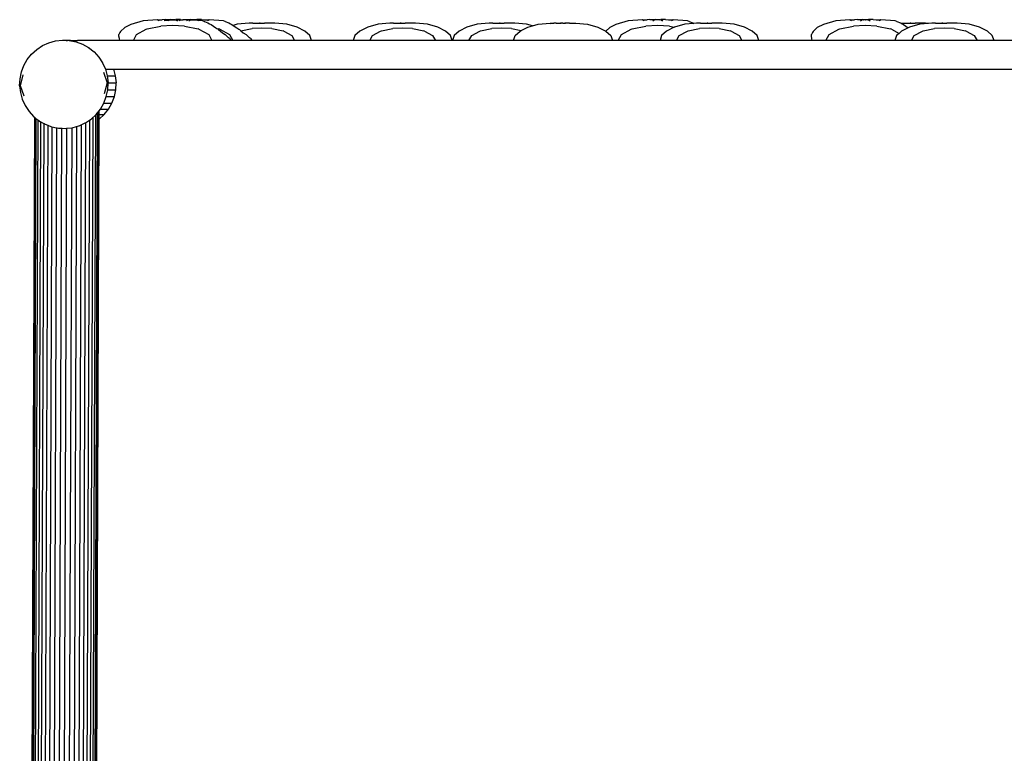
# Model space of a CAD drawing. Extents: x -263 to 237, y -215 to 235.
# Drawn here: x -111 to -8, y 6 to 83 of the extents above; entities that cross this region are included whole.
import ezdxf

# ---------------------------------------------------------------- set-up
doc = ezdxf.new("R2010")
doc.units = 0
doc.layers.get('0').update_dxf_attribs({"linetype": 'CONTINUOUS'})

msp = doc.modelspace()

# ---------------------------------------------------------------- linework, layer by layer
for p, q in [((-99.05, 82.03), (-99.68, 81.72)), ((-97.77, 82.4), (-99.05, 82.03)), ((-96.28, 82.51), (-97.77, 82.4)), ((-97.35, 81.57), (-95.94, 81.84)), ((-96.11, 82.4), (-96.28, 82.51)), ((-96.28, 82.51), (-95.81, 82.51)), ((-94.71, 81.92), (-95.94, 81.84)), ((-95.49, 82.53), (-95.81, 82.51)), ((-95.15, 82.43), (-95.6, 82.4)), ((-95.49, 82.53), (-95, 82.53)), ((-95.19, 82.4), (-95.15, 82.43)), ((-95.14, 82.43), (-95.18, 82.4)), ((-95.15, 82.43), (-95.09, 82.48)), ((-95.14, 82.43), (-95.15, 82.43)), ((-94.33, 82.49), (-95.14, 82.43)), ((-95.08, 82.48), (-95.14, 82.43)), ((-95.09, 82.48), (-95, 82.53)), ((-95.09, 82.48), (-95.09, 82.48)), ((-95.07, 82.48), (-95.08, 82.48)), ((-94.98, 82.52), (-95.07, 82.48)), ((-95, 82.53), (-94.98, 82.52)), ((-94.9, 82.51), (-94.98, 82.53)), ((-94.98, 82.53), (-94.98, 82.52)), ((-94.9, 82.51), (-94.89, 82.51)), ((-94.7, 82.51), (-94.89, 82.51)), ((-93.49, 81.84), (-94.71, 81.92)), ((-94.7, 82.51), (-94.69, 82.51)), ((-94.69, 82.51), (-94.68, 82.51)), ((-94.49, 82.51), (-94.68, 82.51)), ((-94.47, 82.51), (-94.49, 82.51)), ((-94.47, 82.51), (-94.39, 82.53)), ((-94.39, 82.53), (-94.39, 82.52)), ((-94.38, 82.53), (-94.39, 82.52)), ((-94.39, 82.52), (-94.33, 82.49)), ((-94.32, 82.49), (-94.38, 82.53)), ((-93.88, 82.53), (-94.38, 82.53)), ((-94.33, 82.49), (-94.3, 82.48)), ((-94.32, 82.49), (-94.33, 82.49)), ((-94.11, 82.51), (-94.32, 82.49)), ((-94.28, 82.48), (-94.32, 82.49)), ((-94.3, 82.48), (-94.19, 82.4)), ((-94.3, 82.48), (-94.3, 82.48)), ((-94.18, 82.4), (-94.28, 82.48)), ((-94.28, 82.48), (-94.28, 82.48)), ((-93.94, 82.4), (-94.11, 82.51)), ((-94.11, 82.51), (-93.65, 82.51)), ((-93.88, 82.53), (-93.65, 82.51)), ((-93.64, 82.51), (-93.65, 82.51)), ((-93.61, 82.51), (-93.64, 82.51)), ((-93.6, 82.51), (-93.61, 82.51)), ((-93.59, 82.51), (-93.6, 82.51)), ((-93.56, 82.51), (-93.59, 82.51)), ((-93.56, 82.51), (-93.55, 82.51)), ((-93.55, 82.51), (-93.32, 82.53)), ((-93.09, 82.51), (-93.55, 82.51)), ((-93.49, 81.84), (-92.07, 81.57)), ((-93.32, 82.53), (-92.82, 82.53)), ((-93.09, 82.51), (-93.26, 82.4)), ((-92.88, 82.49), (-93.09, 82.51)), ((-93.02, 82.4), (-92.92, 82.48)), ((-92.9, 82.48), (-93.01, 82.4)), ((-92.92, 82.48), (-92.88, 82.49)), ((-92.92, 82.48), (-92.92, 82.48)), ((-92.87, 82.49), (-92.9, 82.48)), ((-92.9, 82.48), (-92.9, 82.48)), ((-92.88, 82.49), (-92.82, 82.53)), ((-92.87, 82.49), (-92.88, 82.49)), ((-92.81, 82.52), (-92.87, 82.49)), ((-92.06, 82.43), (-92.87, 82.49)), ((-92.82, 82.53), (-92.81, 82.52)), ((-92.73, 82.51), (-92.81, 82.53)), ((-92.81, 82.53), (-92.81, 82.52)), ((-92.73, 82.51), (-92.71, 82.51)), ((-92.52, 82.51), (-92.71, 82.51)), ((-92.52, 82.51), (-92.51, 82.51)), ((-92.51, 82.51), (-92.5, 82.51)), ((-92.32, 82.51), (-92.5, 82.51)), ((-92.3, 82.51), (-92.32, 82.51)), ((-92.3, 82.51), (-92.22, 82.53)), ((-92.22, 82.53), (-92.22, 82.52)), ((-92.22, 82.52), (-92.2, 82.53)), ((-92.22, 82.52), (-92.13, 82.48)), ((-92.11, 82.48), (-92.2, 82.53)), ((-91.71, 82.53), (-92.2, 82.53)), ((-92.13, 82.48), (-92.12, 82.48)), ((-92.12, 82.48), (-92.06, 82.43)), ((-92.11, 82.48), (-92.11, 82.48)), ((-92.05, 82.43), (-92.11, 82.48)), ((-92.06, 82.43), (-92.02, 82.4)), ((-92.05, 82.43), (-92.06, 82.43)), ((-92.01, 82.4), (-92.05, 82.43)), ((-91.6, 82.4), (-92.05, 82.43)), ((-91.71, 82.53), (-91.39, 82.51)), ((-91.43, 82.35), (-91.6, 82.4)), ((-91.43, 82.35), (-91.42, 82.35)), ((-91.42, 82.35), (-91.06, 82.2)), ((-91.39, 82.51), (-90.92, 82.51)), ((-90.92, 82.51), (-91.09, 82.4)), ((-91.06, 82.2), (-90.87, 82.09)), ((-89.43, 82.4), (-90.92, 82.51)), ((-90.87, 82.09), (-90.72, 82.03)), ((-90.72, 82.03), (-90.22, 81.67)), ((-89.26, 82.35), (-89.43, 82.4)), ((-89.26, 82.35), (-89.25, 82.35)), ((-89.25, 82.35), (-88.89, 82.2)), ((-88.89, 82.2), (-88.69, 82.09)), ((-88.69, 82.09), (-88.55, 82.03)), ((-88.55, 82.03), (-88.42, 81.94)), ((-88, 82.06), (-88.42, 81.94)), ((-88.42, 81.94), (-88.04, 81.67)), ((-86.76, 82.15), (-88, 82.06)), ((-86.38, 82.15), (-86.76, 82.15)), ((-86.38, 82.15), (-86.1, 82.17)), ((-86.1, 82.17), (-85.69, 82.17)), ((-85.69, 82.17), (-85.68, 82.17)), ((-85.68, 82.17), (-85.69, 82.17)), ((-85.68, 82.17), (-85.68, 82.17)), ((-85.68, 82.17), (-85.61, 82.16)), ((-85.61, 82.16), (-85.68, 82.17)), ((-85.61, 82.16), (-85.6, 82.16)), ((-85.6, 82.16), (-85.44, 82.15)), ((-85.44, 82.15), (-85.27, 82.16)), ((-85.27, 82.16), (-85.19, 82.17)), ((-84.76, 82.17), (-85.19, 82.17)), ((-84.5, 82.15), (-84.76, 82.17)), ((-84.1, 82.15), (-84.5, 82.15)), ((-82.86, 82.06), (-84.1, 82.15)), ((-81.8, 81.75), (-82.86, 82.06)), ((-73.39, 82.06), (-74.46, 81.75)), ((-72.15, 82.15), (-73.39, 82.06)), ((-71.77, 82.15), (-72.15, 82.15)), ((-71.77, 82.15), (-71.49, 82.17)), ((-71.49, 82.17), (-71.08, 82.17)), ((-71.08, 82.17), (-71.07, 82.17)), ((-71.07, 82.17), (-71.08, 82.17)), ((-71.07, 82.17), (-71.07, 82.17)), ((-71.07, 82.17), (-71, 82.16)), ((-71, 82.16), (-71.07, 82.17)), ((-71, 82.16), (-70.99, 82.16)), ((-70.99, 82.16), (-70.83, 82.15)), ((-70.83, 82.15), (-70.66, 82.16)), ((-70.66, 82.16), (-70.58, 82.17)), ((-70.15, 82.17), (-70.58, 82.17)), ((-69.89, 82.15), (-70.15, 82.17)), ((-69.49, 82.15), (-69.89, 82.15)), ((-68.25, 82.06), (-69.49, 82.15)), ((-67.19, 81.75), (-68.25, 82.06)), ((-63.1, 82.06), (-64.17, 81.75)), ((-61.86, 82.15), (-63.1, 82.06)), ((-61.48, 82.15), (-61.86, 82.15)), ((-61.48, 82.15), (-61.21, 82.17)), ((-61.21, 82.17), (-60.79, 82.17)), ((-60.79, 82.17), (-60.78, 82.17)), ((-60.78, 82.17), (-60.79, 82.17)), ((-60.78, 82.17), (-60.78, 82.17)), ((-60.78, 82.17), (-60.71, 82.16)), ((-60.71, 82.16), (-60.78, 82.17)), ((-60.71, 82.16), (-60.7, 82.16)), ((-60.7, 82.16), (-60.54, 82.15)), ((-60.54, 82.15), (-60.37, 82.16)), ((-60.37, 82.16), (-60.29, 82.17)), ((-59.86, 82.17), (-60.29, 82.17)), ((-59.6, 82.15), (-59.86, 82.17)), ((-59.2, 82.15), (-59.6, 82.15)), ((-57.97, 82.06), (-59.2, 82.15)), ((-57.37, 81.89), (-57.97, 82.06)), ((-57.84, 81.75), (-57.37, 81.89)), ((-57.37, 81.89), (-56.77, 82.06)), ((-56.77, 82.06), (-55.53, 82.15)), ((-55.53, 82.15), (-55.14, 82.15)), ((-55.48, 82.12), (-55.47, 82.11)), ((-54.89, 82.17), (-55.14, 82.15)), ((-54.89, 82.17), (-54.87, 82.17)), ((-54.87, 82.17), (-54.46, 82.17)), ((-54.47, 82.16), (-54.46, 82.17)), ((-54.45, 82.17), (-54.46, 82.17)), ((-54.46, 82.17), (-54.45, 82.17)), ((-54.45, 82.17), (-54.46, 82.16)), ((-54.38, 82.16), (-54.45, 82.17)), ((-54.45, 82.17), (-54.38, 82.16)), ((-54.45, 82.17), (-54.45, 82.17)), ((-54.37, 82.16), (-54.38, 82.16)), ((-54.21, 82.15), (-54.37, 82.16)), ((-54.21, 82.15), (-54.04, 82.16)), ((-54.04, 82.16), (-54.01, 82.16)), ((-54.01, 82.16), (-53.96, 82.17)), ((-53.96, 82.17), (-54.01, 82.16)), ((-53.96, 82.17), (-53.94, 82.17)), ((-53.96, 82.17), (-53.96, 82.17)), ((-53.96, 82.17), (-53.95, 82.16)), ((-53.94, 82.17), (-53.95, 82.16)), ((-53.94, 82.16), (-53.94, 82.17)), ((-53.86, 82.17), (-53.94, 82.16)), ((-53.53, 82.17), (-53.86, 82.17)), ((-53.53, 82.17), (-53.27, 82.15)), ((-53.27, 82.15), (-52.87, 82.15)), ((-52.87, 82.15), (-51.63, 82.06)), ((-51.63, 82.06), (-50.57, 81.75)), ((-48.71, 82.03), (-49.34, 81.72)), ((-47.43, 82.4), (-48.71, 82.03)), ((-45.95, 82.51), (-47.43, 82.4)), ((-47.02, 81.57), (-45.6, 81.84)), ((-45.78, 82.4), (-45.95, 82.51)), ((-45.95, 82.51), (-45.47, 82.51)), ((-44.37, 81.92), (-45.6, 81.84)), ((-45.16, 82.53), (-45.47, 82.51)), ((-45.16, 82.53), (-44.66, 82.53)), ((-44.86, 82.4), (-44.76, 82.48)), ((-44.74, 82.48), (-44.84, 82.4)), ((-44.76, 82.48), (-44.75, 82.48)), ((-44.75, 82.48), (-44.66, 82.53)), ((-44.65, 82.52), (-44.74, 82.48)), ((-44.74, 82.48), (-44.74, 82.48)), ((-44.66, 82.53), (-44.65, 82.52)), ((-44.64, 82.53), (-44.65, 82.52)), ((-44.56, 82.51), (-44.64, 82.53)), ((-44.56, 82.51), (-44.55, 82.51)), ((-44.36, 82.51), (-44.55, 82.51)), ((-43.15, 81.84), (-44.37, 81.92)), ((-44.36, 82.51), (-44.35, 82.51)), ((-44.35, 82.51), (-44.34, 82.51)), ((-44.15, 82.51), (-44.34, 82.51)), ((-44.13, 82.51), (-44.15, 82.51)), ((-44.13, 82.51), (-44.06, 82.53)), ((-44.06, 82.53), (-44.05, 82.52)), ((-44.05, 82.52), (-44.04, 82.53)), ((-44.05, 82.52), (-43.96, 82.48)), ((-43.95, 82.48), (-44.04, 82.53)), ((-43.54, 82.53), (-44.04, 82.53)), ((-43.96, 82.48), (-43.86, 82.4)), ((-43.96, 82.48), (-43.96, 82.48)), ((-43.94, 82.48), (-43.95, 82.48)), ((-43.84, 82.4), (-43.94, 82.48)), ((-43.54, 82.53), (-43.23, 82.51)), ((-43.23, 82.51), (-42.75, 82.51)), ((-43.15, 81.84), (-42.64, 81.75)), ((-42.75, 82.51), (-42.92, 82.4)), ((-41.27, 82.4), (-42.75, 82.51)), ((-41.56, 82.06), (-42.62, 81.75)), ((-40.6, 82.13), (-41.56, 82.06)), ((-41.1, 82.35), (-41.27, 82.4)), ((-41.1, 82.35), (-41.09, 82.35)), ((-41.09, 82.35), (-40.72, 82.2)), ((-40.72, 82.2), (-40.6, 82.13)), ((-40.32, 82.15), (-40.6, 82.13)), ((-39.93, 82.15), (-40.32, 82.15)), ((-39.93, 82.15), (-39.66, 82.17)), ((-39.66, 82.17), (-39.24, 82.17)), ((-39.24, 82.17), (-39.23, 82.17)), ((-39.23, 82.17), (-39.24, 82.17)), ((-39.23, 82.17), (-39.23, 82.17)), ((-39.23, 82.17), (-39.16, 82.16)), ((-39.16, 82.16), (-39.23, 82.17)), ((-39.16, 82.16), (-39.15, 82.16)), ((-39.15, 82.16), (-38.99, 82.15)), ((-38.99, 82.15), (-38.82, 82.16)), ((-38.82, 82.16), (-38.74, 82.17)), ((-38.31, 82.17), (-38.74, 82.17)), ((-38.05, 82.15), (-38.31, 82.17)), ((-37.66, 82.15), (-38.05, 82.15)), ((-36.42, 82.06), (-37.66, 82.15)), ((-35.35, 81.75), (-36.42, 82.06)), ((-27.16, 82.03), (-27.79, 81.72)), ((-25.88, 82.4), (-27.16, 82.03)), ((-24.4, 82.51), (-25.88, 82.4)), ((-25.47, 81.57), (-24.05, 81.84)), ((-24.23, 82.4), (-24.4, 82.51)), ((-24.4, 82.51), (-23.92, 82.51)), ((-22.82, 81.92), (-24.05, 81.84)), ((-23.61, 82.53), (-23.92, 82.51)), ((-23.61, 82.53), (-23.11, 82.53)), ((-23.31, 82.4), (-23.21, 82.48)), ((-23.19, 82.48), (-23.3, 82.4)), ((-23.21, 82.48), (-23.2, 82.48)), ((-23.2, 82.48), (-23.11, 82.53)), ((-23.1, 82.52), (-23.19, 82.48)), ((-23.19, 82.48), (-23.19, 82.48)), ((-23.11, 82.53), (-23.1, 82.52)), ((-23.09, 82.53), (-23.1, 82.52)), ((-23.02, 82.51), (-23.09, 82.53)), ((-23.02, 82.51), (-23, 82.51)), ((-22.81, 82.51), (-23, 82.51)), ((-21.6, 81.84), (-22.82, 81.92)), ((-22.81, 82.51), (-22.8, 82.51)), ((-22.8, 82.51), (-22.79, 82.51)), ((-22.6, 82.51), (-22.79, 82.51)), ((-22.59, 82.51), (-22.6, 82.51)), ((-22.59, 82.51), (-22.51, 82.53)), ((-22.51, 82.53), (-22.51, 82.52)), ((-22.51, 82.52), (-22.49, 82.53)), ((-22.51, 82.52), (-22.41, 82.48)), ((-22.4, 82.48), (-22.49, 82.53)), ((-22, 82.53), (-22.49, 82.53)), ((-22.41, 82.48), (-22.31, 82.4)), ((-22.41, 82.48), (-22.41, 82.48)), ((-22.39, 82.48), (-22.4, 82.48)), ((-22.29, 82.4), (-22.39, 82.48)), ((-22, 82.53), (-21.68, 82.51)), ((-21.68, 82.51), (-21.21, 82.51)), ((-21.6, 81.84), (-20.18, 81.57)), ((-21.21, 82.51), (-21.37, 82.4)), ((-19.72, 82.4), (-21.21, 82.51)), ((-19.55, 82.35), (-19.72, 82.4)), ((-19.55, 82.35), (-19.54, 82.35)), ((-19.54, 82.35), (-19.17, 82.2)), ((-19.17, 82.2), (-19.09, 82.15)), ((-19.09, 82.15), (-18.98, 82.09)), ((-19.09, 82.15), (-18.84, 82.15)), ((-18.98, 82.09), (-18.83, 82.03)), ((-18.84, 82.15), (-18.56, 82.17)), ((-18.83, 82.03), (-18.36, 81.69)), ((-18.56, 82.17), (-18.15, 82.17)), ((-17.16, 82.06), (-18.22, 81.75)), ((-18.15, 82.17), (-18.14, 82.17)), ((-18.14, 82.17), (-18.15, 82.17)), ((-18.14, 82.17), (-18.14, 82.17)), ((-18.14, 82.17), (-18.07, 82.16)), ((-18.07, 82.16), (-18.14, 82.17)), ((-18.07, 82.16), (-18.06, 82.16)), ((-18.06, 82.16), (-17.9, 82.15)), ((-17.9, 82.15), (-17.73, 82.16)), ((-17.73, 82.16), (-17.65, 82.17)), ((-17.22, 82.17), (-17.65, 82.17)), ((-16.96, 82.15), (-17.22, 82.17)), ((-16.24, 82.13), (-17.16, 82.06)), ((-16.56, 82.15), (-16.96, 82.15)), ((-16.24, 82.13), (-16.56, 82.15)), ((-15.92, 82.15), (-16.24, 82.13)), ((-15.54, 82.15), (-15.92, 82.15)), ((-15.54, 82.15), (-15.26, 82.17)), ((-15.26, 82.17), (-14.85, 82.17)), ((-14.85, 82.17), (-14.84, 82.17)), ((-14.84, 82.17), (-14.85, 82.17)), ((-14.84, 82.17), (-14.84, 82.17)), ((-14.84, 82.17), (-14.77, 82.16)), ((-14.77, 82.16), (-14.84, 82.17)), ((-14.77, 82.16), (-14.76, 82.16)), ((-14.76, 82.16), (-14.6, 82.15)), ((-14.6, 82.15), (-14.43, 82.16)), ((-14.43, 82.16), (-14.35, 82.17)), ((-13.92, 82.17), (-14.35, 82.17)), ((-13.66, 82.15), (-13.92, 82.17)), ((-13.26, 82.15), (-13.66, 82.15)), ((-12.02, 82.06), (-13.26, 82.15)), ((-10.96, 81.75), (-12.02, 82.06)), ((-100.19, 81.2), (-100.29, 80.99)), ((-100.29, 80.98), (-100.29, 80.99)), ((-100.28, 80.81), (-100.29, 80.98)), ((-100.23, 80.58), (-100.28, 80.81)), ((-100.12, 81.29), (-100.19, 81.2)), ((-100.12, 81.29), (-99.68, 81.72)), ((-100.12, 81.29), (-100.07, 81.32)), ((-98.79, 80.38), (-98.45, 80.98)), ((-98.45, 80.98), (-97.45, 81.55)), ((-97.45, 81.55), (-97.35, 81.57)), ((-91.98, 81.55), (-92.07, 81.57)), ((-91.98, 81.55), (-90.97, 80.98)), ((-90.97, 80.98), (-90.63, 80.38)), ((-90.22, 81.67), (-90.13, 81.62)), ((-90.13, 81.62), (-89.9, 81.57)), ((-90.13, 81.62), (-90, 81.55)), ((-90, 81.55), (-89.96, 81.5)), ((-89.96, 81.5), (-89.55, 81.17)), ((-89.8, 81.55), (-89.9, 81.57)), ((-89.8, 81.55), (-88.8, 80.98)), ((-89.55, 81.17), (-89.25, 80.98)), ((-89.25, 80.98), (-88.96, 80.68)), ((-88.8, 80.98), (-88.46, 80.38)), ((-88.04, 81.67), (-87.83, 81.55)), ((-87.83, 81.55), (-87.78, 81.5)), ((-87.78, 81.5), (-87.63, 81.38)), ((-87.63, 81.38), (-86.47, 81.6)), ((-87.63, 81.38), (-87.38, 81.17)), ((-87.38, 81.17), (-87.08, 80.98)), ((-87.08, 80.98), (-86.78, 80.68)), ((-85.45, 81.66), (-86.47, 81.6)), ((-84.43, 81.6), (-85.45, 81.66)), ((-84.43, 81.6), (-83.25, 81.37)), ((-83.17, 81.35), (-83.25, 81.37)), ((-83.17, 81.35), (-82.34, 80.88)), ((-82.34, 80.88), (-82.05, 80.38)), ((-80.98, 81.35), (-81.8, 81.75)), ((-80.47, 80.88), (-80.98, 81.35)), ((-80.29, 80.38), (-80.47, 80.88)), ((-75.79, 80.88), (-75.96, 80.38)), ((-75.27, 81.35), (-75.79, 80.88)), ((-74.46, 81.75), (-75.27, 81.35)), ((-74.24, 80.38), (-73.96, 80.88)), ((-73.96, 80.88), (-73.12, 81.35)), ((-73.12, 81.35), (-73.04, 81.37)), ((-73.04, 81.37), (-71.86, 81.6)), ((-70.84, 81.66), (-71.86, 81.6)), ((-69.82, 81.6), (-70.84, 81.66)), ((-69.82, 81.6), (-68.64, 81.37)), ((-68.56, 81.35), (-68.64, 81.37)), ((-68.56, 81.35), (-67.73, 80.88)), ((-67.73, 80.88), (-67.44, 80.38)), ((-66.37, 81.35), (-67.19, 81.75)), ((-65.86, 80.88), (-66.37, 81.35)), ((-65.68, 80.38), (-65.86, 80.88)), ((-65.5, 80.88), (-65.67, 80.38)), ((-64.98, 81.35), (-65.5, 80.88)), ((-64.17, 81.75), (-64.98, 81.35)), ((-63.95, 80.38), (-63.67, 80.88)), ((-63.67, 80.88), (-62.83, 81.35)), ((-62.83, 81.35), (-62.76, 81.37)), ((-62.76, 81.37), (-61.58, 81.6)), ((-60.55, 81.66), (-61.58, 81.6)), ((-59.53, 81.6), (-60.55, 81.66)), ((-59.53, 81.6), (-58.53, 81.41)), ((-59.34, 80.38), (-59.17, 80.88)), ((-59.17, 80.88), (-58.65, 81.35)), ((-58.65, 81.35), (-58.53, 81.41)), ((-58.53, 81.41), (-57.84, 81.75)), ((-50.57, 81.75), (-49.75, 81.35)), ((-49.75, 81.35), (-49.73, 81.33)), ((-49.73, 81.33), (-49.34, 81.72)), ((-49.73, 81.33), (-49.24, 80.88)), ((-49.24, 80.88), (-49.06, 80.38)), ((-48.45, 80.38), (-48.11, 80.98)), ((-48.11, 80.98), (-47.11, 81.55)), ((-47.11, 81.55), (-47.02, 81.57)), ((-43.95, 80.88), (-44.12, 80.38)), ((-43.44, 81.35), (-43.95, 80.88)), ((-42.64, 81.75), (-43.44, 81.35)), ((-42.62, 81.75), (-42.64, 81.75)), ((-42.41, 80.38), (-42.12, 80.88)), ((-42.12, 80.88), (-41.28, 81.35)), ((-41.28, 81.35), (-41.21, 81.37)), ((-41.21, 81.37), (-40.03, 81.6)), ((-39.01, 81.66), (-40.03, 81.6)), ((-37.98, 81.6), (-39.01, 81.66)), ((-37.98, 81.6), (-36.8, 81.37)), ((-36.73, 81.35), (-36.8, 81.37)), ((-36.73, 81.35), (-35.89, 80.88)), ((-35.89, 80.88), (-35.61, 80.38)), ((-34.54, 81.35), (-35.35, 81.75)), ((-34.02, 80.88), (-34.54, 81.35)), ((-33.85, 80.38), (-34.02, 80.88)), ((-28.3, 81.2), (-28.4, 80.99)), ((-28.4, 80.98), (-28.4, 80.99)), ((-28.39, 80.81), (-28.4, 80.98)), ((-28.35, 80.58), (-28.39, 80.81)), ((-28.23, 81.29), (-28.3, 81.2)), ((-28.23, 81.29), (-27.79, 81.72)), ((-28.23, 81.29), (-28.19, 81.32)), ((-26.91, 80.38), (-26.56, 80.98)), ((-26.56, 80.98), (-25.56, 81.55)), ((-25.56, 81.55), (-25.47, 81.57)), ((-20.09, 81.55), (-20.18, 81.57)), ((-20.09, 81.55), (-19.31, 81.11)), ((-19.56, 80.88), (-19.73, 80.38)), ((-19.31, 81.11), (-19.56, 80.88)), ((-19.04, 81.35), (-19.31, 81.11)), ((-18.36, 81.69), (-19.04, 81.35)), ((-18.22, 81.75), (-18.36, 81.69)), ((-18.01, 80.38), (-17.73, 80.88)), ((-17.73, 80.88), (-16.89, 81.35)), ((-16.89, 81.35), (-16.81, 81.37)), ((-16.81, 81.37), (-15.63, 81.6)), ((-14.61, 81.66), (-15.63, 81.6)), ((-13.59, 81.6), (-14.61, 81.66)), ((-13.59, 81.6), (-12.41, 81.37)), ((-12.33, 81.35), (-12.41, 81.37)), ((-12.33, 81.35), (-11.5, 80.88)), ((-11.5, 80.88), (-11.21, 80.38)), ((-10.14, 81.35), (-10.96, 81.75)), ((-9.63, 80.88), (-10.14, 81.35)), ((-9.45, 80.38), (-9.63, 80.88)), ((-108.82, 79.45), (-108.22, 79.84)), ((-108.22, 79.84), (-107.56, 80.14)), ((-107.56, 80.14), (-106.87, 80.33)), ((-106.87, 80.33), (-106.15, 80.41)), ((-106.15, 80.41), (-105.32, 80.41)), ((-106.15, 80.41), (-105.56, 80.39)), ((-105.76, 80.36), (-105.63, 80.38)), ((-105.63, 80.37), (-105.63, 80.38)), ((-105.63, 80.38), (-105.63, 80.38)), ((-105.61, 80.38), (-105.63, 80.38)), ((-105.61, 80.38), (-105.56, 80.39)), ((-105.44, 80.38), (-105.61, 80.38)), ((-105.56, 80.39), (-105.32, 80.41)), ((-105.56, 80.39), (-105.44, 80.38)), ((-105.44, 80.38), (-104.73, 80.24)), ((-105.44, 80.38), (-104.6, 80.38)), ((-105.32, 80.41), (-104.6, 80.38)), ((-104.73, 80.24), (-104.06, 79.98)), ((-104.73, 80.24), (-104.69, 80.24)), ((-100.2, 80.38), (-104.6, 80.38)), ((-104.06, 79.98), (-103.43, 79.63)), ((-104.06, 79.98), (-104.01, 79.98)), ((-100.2, 80.38), (-100.23, 80.58)), ((-98.79, 80.38), (-100.2, 80.38)), ((-90.63, 80.38), (-98.79, 80.38)), ((-88.62, 80.38), (-90.63, 80.38)), ((-88.96, 80.68), (-88.91, 80.64)), ((-88.81, 80.59), (-88.91, 80.64)), ((-88.81, 80.59), (-88.62, 80.38)), ((-88.46, 80.38), (-88.62, 80.38)), ((-86.45, 80.38), (-88.46, 80.38)), ((-86.78, 80.68), (-86.74, 80.64)), ((-86.64, 80.59), (-86.74, 80.64)), ((-86.64, 80.59), (-86.45, 80.38)), ((-82.05, 80.38), (-86.45, 80.38)), ((-80.29, 80.38), (-82.05, 80.38)), ((-75.96, 80.38), (-80.29, 80.38)), ((-74.24, 80.38), (-75.96, 80.38)), ((-67.44, 80.38), (-74.24, 80.38)), ((-65.68, 80.38), (-67.44, 80.38)), ((-65.67, 80.38), (-65.68, 80.38)), ((-63.95, 80.38), (-65.67, 80.38)), ((-59.34, 80.38), (-63.95, 80.38)), ((-49.06, 80.38), (-59.34, 80.38)), ((-48.45, 80.38), (-49.06, 80.38)), ((-44.12, 80.38), (-48.45, 80.38)), ((-42.41, 80.38), (-44.12, 80.38)), ((-35.61, 80.38), (-42.41, 80.38)), ((-33.85, 80.38), (-35.61, 80.38)), ((-28.32, 80.38), (-33.85, 80.38)), ((-28.32, 80.38), (-28.35, 80.58)), ((-26.91, 80.38), (-28.32, 80.38)), ((-19.73, 80.38), (-26.91, 80.38)), ((-18.01, 80.38), (-19.73, 80.38)), ((-11.21, 80.38), (-18.01, 80.38)), ((-9.45, 80.38), (-11.21, 80.38)), ((-7.22, 80.38), (-9.45, 80.38)), ((-109.8, 78.4), (-109.35, 78.96)), ((-109.35, 78.96), (-108.82, 79.45)), ((-103.43, 79.63), (-102.87, 79.18)), ((-103.43, 79.63), (-103.39, 79.63)), ((-102.87, 79.18), (-102.38, 78.65)), ((-102.87, 79.18), (-102.82, 79.18)), ((-110.41, 77.1), (-110.16, 77.77)), ((-110.16, 77.77), (-109.8, 78.4)), ((-102.38, 78.65), (-101.99, 78.05)), ((-102.38, 78.65), (-102.34, 78.65)), ((-101.99, 78.05), (-101.69, 77.39)), ((-101.99, 78.05), (-101.94, 78.05)), ((-110.55, 76.4), (-110.41, 77.1)), ((-110.49, 75.68), (-110.21, 76.81)), ((-101.88, 77.08), (-101.52, 75.98)), ((-101.69, 77.39), (-101.5, 76.7)), ((-101.69, 77.39), (-101.64, 77.39)), ((-101.64, 77.38), (-100.85, 77.38)), ((-101.5, 76.7), (-101.42, 75.98)), ((-101.5, 76.7), (-100.66, 76.7)), ((-100.85, 77.38), (-100.66, 76.7)), ((-100.85, 77.38), (75.56, 77.38)), ((-100.66, 76.7), (-100.58, 75.98)), ((-110.59, 75.68), (-110.55, 76.4)), ((-110.59, 75.68), (-110.51, 74.96)), ((-110.59, 75.68), (-110.56, 75.68)), ((-110.13, 74.58), (-110.49, 75.68)), ((-101.52, 75.98), (-101.81, 74.85)), ((-101.45, 75.26), (-101.42, 75.98)), ((-101.42, 75.98), (-100.58, 75.98)), ((-100.61, 75.26), (-100.58, 75.98)), ((-110.51, 74.96), (-110.32, 74.27)), ((-101.6, 74.56), (-101.45, 75.26)), ((-101.45, 75.26), (-100.61, 75.26)), ((-100.76, 74.56), (-100.61, 75.26)), ((-110.32, 74.27), (-110.02, 73.61)), ((-110.02, 73.61), (-109.62, 73.01)), ((-102.2, 73.26), (-101.85, 73.88)), ((-101.85, 73.88), (-101.6, 74.56)), ((-101.85, 73.88), (-101.01, 73.88)), ((-101.6, 74.56), (-100.76, 74.56)), ((-101.36, 73.26), (-101.01, 73.88)), ((-101.01, 73.88), (-100.76, 74.56)), ((-109.62, 73.01), (-109.14, 72.48)), ((-102.73, 72.61), (-103.21, -51.41)), ((-103.18, 72.21), (-102.65, 72.69)), ((-102.53, 72.83), (-103.01, -51.57)), ((-102.4, 72.99), (-102.89, -51.67)), ((-102.65, 72.69), (-102.2, 73.26)), ((-102.65, 72.69), (-102.64, 72.69)), ((-102.36, 72.69), (-102.37, 72.21)), ((-102.36, 73.04), (-102.36, 72.69)), ((-102.36, 72.69), (-101.81, 72.69)), ((-102.35, 72.21), (-101.81, 72.69)), ((-102.2, 73.26), (-101.36, 73.26)), ((-101.81, 72.69), (-101.36, 73.26)), ((-109.06, 72.42), (-109.54, -52.15)), ((-109.02, 72.39), (-109.5, -52.1)), ((-108.9, 72.29), (-109.38, -51.94)), ((-108.7, 72.13), (-109.18, -51.75)), ((-109.14, 72.48), (-109.06, 72.42)), ((-109.06, 72.42), (-109.02, 72.39)), ((-109.02, 72.39), (-108.9, 72.29)), ((-108.9, 72.29), (-108.7, 72.13)), ((-108.42, 71.94), (-108.9, -51.5)), ((-108.7, 72.13), (-108.57, 72.03)), ((-108.57, 72.03), (-108.42, 71.94)), ((-108.08, 71.75), (-108.56, -51.25)), ((-108.42, 71.97), (-108.42, 71.94)), ((-108.42, 71.94), (-108.08, 71.75)), ((-107.68, 71.58), (-108.16, -51)), ((-108.08, 71.8), (-108.08, 71.75)), ((-108.08, 71.75), (-107.95, 71.67)), ((-107.95, 71.67), (-107.68, 71.58)), ((-107.68, 71.58), (-107.27, 71.42)), ((-104.2, 71.63), (-104.67, -50.66)), ((-104.43, 71.52), (-104.2, 71.63)), ((-103.75, 71.83), (-104.22, -50.82)), ((-104.2, 71.63), (-103.79, 71.81)), ((-103.35, 72.1), (-103.82, -51.02)), ((-103.79, 71.81), (-103.78, 71.81)), ((-103.78, 71.81), (-103.75, 71.83)), ((-103.75, 71.83), (-103.35, 72.1)), ((-103, 72.36), (-103.48, -51.21)), ((-103.35, 72.1), (-103.18, 72.21)), ((-103.18, 72.21), (-103.17, 72.21)), ((-102.37, 72.2), (-102.84, -51.1)), ((-102.37, 72.2), (-102.35, 72.21)), ((-102.37, 72.21), (-102.35, 72.21)), ((-102.37, 72.21), (-102.37, 72.2)), ((-107.24, 71.41), (-107.71, -50.8)), ((-107.27, 71.42), (-107.27, 71.42)), ((-107.27, 71.42), (-107.24, 71.41)), ((-107.24, 71.42), (-107.24, 71.41)), ((-107.24, 71.41), (-106.75, 71.31)), ((-106.75, 71.31), (-107.22, -50.64)), ((-106.75, 71.34), (-106.75, 71.31)), ((-106.75, 71.31), (-106.57, 71.28)), ((-106.24, 71.26), (-106.71, -50.52)), ((-106.57, 71.28), (-106.56, 71.28)), ((-106.56, 71.28), (-106.24, 71.26)), ((-106.24, 71.29), (-106.24, 71.26)), ((-106.24, 71.26), (-105.85, 71.24)), ((-105.72, 71.26), (-106.19, -50.46)), ((-105.85, 71.24), (-105.72, 71.26)), ((-105.85, 71.24), (-105.85, 71.24)), ((-105.72, 71.26), (-105.19, 71.32)), ((-105.19, 71.32), (-105.66, -50.48)), ((-105.19, 71.32), (-105.13, 71.32)), ((-104.68, 71.45), (-105.15, -50.55)), ((-105.13, 71.32), (-104.68, 71.45)), ((-105.13, 71.32), (-105.13, 71.32)), ((-104.68, 71.45), (-104.44, 71.52)), ((-104.44, 71.52), (-104.43, 71.52))]:
    msp.add_line(p, q)

doc.saveas('drawing.dxf')
